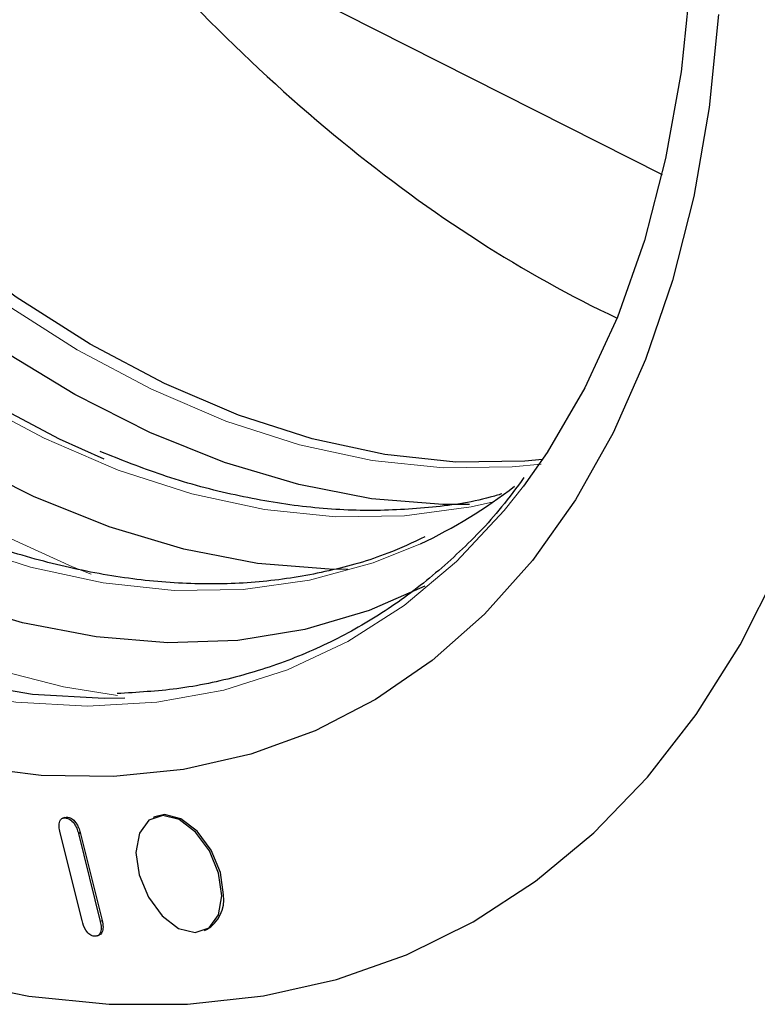
# Model space of a CAD drawing. Units: millimetres. Extents: x 0 to 420, y 0 to 297.
# Drawn here: x 322 to 328, y 145 to 153 of the extents above; entities that cross this region are included whole.
import ezdxf

# ---------------------------------------------------------------- set-up
doc = ezdxf.new("R2010")
doc.units = ezdxf.units.MM

msp = doc.modelspace()

# ---------------------------------------------------------------- linework, layer by layer
at = {"color": 7, "linetype": 'Continuous', "lineweight": 25}
for p, q in [((322.3027, 153.6733), (326.9615, 151.3183)), ((322.1437, 146.1325), (322.1257, 146.1242)), ((322.1424, 146.1304), (322.1622, 146.1352)), ((322.1477, 146.1287), (322.1622, 146.1352)), ((322.8737, 146.1372), (322.8593, 146.1306)), ((322.2859, 145.2997), (322.1097, 146.0084)), ((322.2569, 146.0026), (322.2714, 146.0092)), ((322.2569, 146.0026), (322.433, 145.2938)), ((322.2714, 146.0092), (322.4475, 145.3004)), ((322.433, 145.2938), (322.4475, 145.3004)), ((322.41, 145.177), (322.4281, 145.1853)), ((323.2739, 145.2207), (323.2884, 145.2273))]:
    msp.add_line(p, q, dxfattribs=at)
at = {"color": 7, "linetype": 'Continuous', "lineweight": 25, "flags": 128}
for points in [[(327.2179, 153.6401), (327.1902, 152.8777), (327.1141, 152.1447), (326.9901, 151.4457), (326.819, 150.7851), (326.6018, 150.1671), (326.34, 149.5957), (326.0352, 149.0743), (325.8451, 148.8038)], [(325.4083, 148.6553), (325.1946, 148.6557), (324.6203, 148.7025), (324.0328, 148.8156), (323.4357, 148.9941), (322.8331, 149.2369), (322.2287, 149.5423), (321.6266, 149.9086), (321.0306, 150.3332), (320.4447, 150.8134), (319.8725, 151.346), (319.3179, 151.9277), (318.7843, 152.5547), (318.2753, 153.2229)], [(325.9976, 149.018), (325.8549, 149.0051), (325.2989, 148.9981), (324.7265, 149.0578), (324.1415, 149.1839), (323.5479, 149.3755), (322.9495, 149.6313), (322.3505, 149.9497), (321.7547, 150.3285), (321.1661, 150.7652), (320.5887, 151.2569), (320.0262, 151.8003), (319.4825, 152.3918), (318.9611, 153.0275)], [(322.6306, 147.0925), (322.4654, 147.09), (321.888, 147.1242), (321.2967, 147.2245), (320.695, 147.3903), (320.0869, 147.6206), (319.4762, 147.9139), (318.8667, 148.2683), (318.2623, 148.6817), (317.6668, 149.1513), (317.0839, 149.6742), (316.5175, 150.2472), (315.9709, 150.8665), (315.4478, 151.5283), (314.9514, 152.2284), (314.4848, 152.9624)], [(325.0497, 147.9979), (324.5996, 147.7999), (324.0823, 147.6468), (323.5407, 147.56), (322.9782, 147.5402), (322.3987, 147.5875), (321.8057, 147.7016), (321.2031, 147.8817), (320.5949, 148.1267), (319.985, 148.4351), (319.3774, 148.8047), (318.7759, 149.2331), (318.1845, 149.7178), (317.6071, 150.2553), (317.0473, 150.8424), (316.5089, 151.4752), (315.9952, 152.1495), (315.5097, 152.861)], [(324.4286, 148.1318), (324.2792, 148.1331), (323.6996, 148.1804), (323.1066, 148.2945), (322.5041, 148.4746), (321.8959, 148.7196), (321.286, 149.0279), (320.6783, 149.3975), (320.0769, 149.826), (319.4855, 150.3106), (318.9081, 150.8482), (318.3483, 151.4353), (317.8098, 152.068), (317.2962, 152.7424)], [(322.464, 149.0217), (322.1041, 149.1832), (321.5011, 149.5037), (320.9013, 149.885), (320.3088, 150.3246), (319.7275, 150.8196), (319.1614, 151.3666), (318.614, 151.9621), (318.0892, 152.602)], [(327.4161, 152.6081), (327.3402, 151.8576), (327.2165, 151.1407), (327.0457, 150.4619), (326.8288, 149.8251), (326.5673, 149.2343), (326.2626, 148.6928), (325.9166, 148.2041), (325.5313, 147.7711), (325.1092, 147.3963), (324.6526, 147.082), (324.1644, 146.8302), (323.6476, 146.6422), (323.1051, 146.5193), (322.5403, 146.4622), (321.9566, 146.4712), (321.3574, 146.5462)], [(315.2456, 148.7952), (315.865, 148.1338), (316.5028, 147.521), (317.1557, 146.96), (317.8203, 146.4537), (318.493, 146.0048), (319.1705, 145.6156), (319.8491, 145.2882), (320.5253, 145.0241), (321.1956, 144.825), (321.8566, 144.6916), (322.5046, 144.6249), (323.1365, 144.625), (323.7488, 144.6921), (324.3384, 144.8257), (324.9022, 145.0251), (325.4374, 145.2894), (325.9409, 145.6171), (326.4104, 146.0066), (326.8433, 146.4557), (327.2373, 146.9622), (327.5904, 147.5234), (327.9008, 148.1364)], [(322.721, 145.8503), (322.7466, 145.6692), (322.8209, 145.489), (322.9326, 145.3373), (323.0647, 145.2371), (323.1971, 145.2036), (323.3096, 145.242), (323.3851, 145.3464), (323.4121, 145.501), (323.3866, 145.6821), (323.3123, 145.8623), (323.2006, 146.014), (323.0685, 146.1143), (322.9361, 146.1477), (322.8236, 146.1093), (322.7481, 146.0049), (322.721, 145.8503)], [(323.4266, 145.5076), (323.401, 145.6887), (323.3268, 145.8689), (323.2151, 146.0206), (323.083, 146.1208), (322.9506, 146.1543), (322.8737, 146.1372)]]:
    msp.add_lwpolyline(points, dxfattribs=at)
at = {"color": 8, "linetype": 'Continuous', "lineweight": 18, "flags": 128}
for points in [[(325.9865, 148.9822), (325.7527, 148.9585), (325.1967, 148.9515), (324.6242, 149.0112), (324.0393, 149.1373), (323.4456, 149.3289), (322.8473, 149.5847), (322.2482, 149.9031), (321.6525, 150.2819), (321.0639, 150.7186), (320.4865, 151.2103), (319.924, 151.7537), (319.3803, 152.3452), (318.8589, 152.9809)], [(325.8451, 148.8038), (325.6892, 148.6064), (325.3044, 148.1948), (324.8831, 147.8422), (324.428, 147.5509), (323.942, 147.3225), (323.4281, 147.1587), (322.8896, 147.0604), (322.3299, 147.0282), (321.7525, 147.0624), (321.1612, 147.1628), (320.5595, 147.3286), (319.9514, 147.5589), (319.3407, 147.8521), (318.7312, 148.2066), (318.1268, 148.6199), (317.5313, 149.0895), (316.9484, 149.6125), (316.382, 150.1854), (315.8354, 150.8048), (315.3123, 151.4666), (314.8159, 152.1667), (314.3493, 152.9007)], [(315.1595, 152.8463), (315.6453, 152.1114), (316.16, 151.4121), (316.7004, 150.7527), (317.2632, 150.1373), (317.8449, 149.5697), (318.442, 149.0533), (319.0507, 148.5914), (319.6673, 148.1868), (320.288, 147.842), (320.909, 147.5591), (321.5265, 147.3399), (322.1365, 147.1857), (322.5717, 147.1152)], [(316.9463, 152.7043), (317.4609, 152.005), (318.0014, 151.3456), (318.5642, 150.7302), (319.1459, 150.1626), (319.743, 149.6462), (320.3517, 149.1843), (320.9683, 148.7797), (321.589, 148.4349), (322.21, 148.152), (322.361, 148.0927)], [(325.0152, 148.3393), (324.6329, 148.1841), (324.1205, 148.0442), (323.5845, 147.9704), (323.0284, 147.9634), (322.456, 148.0231), (321.871, 148.1492), (321.2774, 148.3408), (320.679, 148.5966), (320.08, 148.915), (319.4842, 149.2938), (318.8956, 149.7305), (318.3182, 150.2222), (317.7557, 150.7656), (317.212, 151.3571), (316.6907, 151.9928), (316.1951, 152.6684)], [(325.6014, 148.678), (325.4214, 148.637), (324.8854, 148.5633), (324.3294, 148.5562), (323.7569, 148.616), (323.172, 148.742), (322.5783, 148.9336), (321.98, 149.1895), (321.3809, 149.5079), (320.7851, 149.8867), (320.1966, 150.3234), (319.6191, 150.815), (319.0567, 151.3585), (318.513, 151.95), (317.9916, 152.5857)], [(315.2456, 148.7952), (315.865, 148.1338), (316.5028, 147.521), (317.1557, 146.96), (317.8203, 146.4537), (318.493, 146.0048), (319.1705, 145.6156), (319.8491, 145.2882), (320.5253, 145.0241), (321.1956, 144.825), (321.8566, 144.6916), (322.5046, 144.6249), (323.1365, 144.625), (323.7488, 144.6921), (324.3384, 144.8257), (324.9022, 145.0251), (325.4374, 145.2894), (325.9409, 145.6171), (326.4104, 146.0066), (326.8433, 146.4557), (327.2373, 146.9622), (327.5904, 147.5234), (327.9008, 148.1364)]]:
    msp.add_lwpolyline(points, dxfattribs=at)
at = {"color": 7, "linetype": 'Continuous', "lineweight": 25}
for centre, radius, start, end in [((323.3221, 151.9474), 3.9857, 295.13712, 307.92919), ((323.152, 145.4687), 0.2773, 299.46097, 8.04829)]:
    msp.add_arc(centre, radius, start, end, dxfattribs=at)
msp.add_ellipse((326.242, 160.5677), major_axis=(-5.1292, 10.6671), ratio=0.597349, start_param=1.961376, end_param=2.507448, dxfattribs=at)
for points, knots in [([(325.671, 148.7421), (325.6392, 148.7323), (325.4496, 148.6739), (325.08, 148.6243), (324.5647, 148.5972), (324.0317, 148.6344), (323.4867, 148.7309), (322.9526, 148.8757), (322.5987, 149.0167), (322.432, 149.0831)], [0, 0, 0, 0, 0.033093, 0.197785, 0.362264, 0.526474, 0.690415, 0.854129, 1, 1, 1, 1]), ([(325.8472, 148.8721), (325.7884, 148.7919), (325.6218, 148.5648), (325.3095, 148.2464), (324.9157, 147.9152), (324.4896, 147.6412), (324.0359, 147.4224), (323.5559, 147.2629), (323.0677, 147.1597), (322.7306, 147.1402), (322.5689, 147.1309)], [0, 0, 0, 0, 0.072963, 0.206425, 0.340103, 0.474001, 0.608083, 0.742268, 0.876413, 1, 1, 1, 1]), ([(325.0502, 148.3951), (324.9512, 148.3487), (324.7032, 148.2323), (324.2776, 148.1124), (323.7804, 148.0279), (323.2633, 148.0053), (322.7308, 148.0413), (322.1857, 148.1381), (321.6516, 148.2829), (321.2977, 148.4238), (321.131, 148.4902)], [0, 0, 0, 0, 0.088295, 0.22105, 0.353727, 0.486233, 0.618522, 0.750595, 0.882485, 1, 1, 1, 1]), ([(322.1097, 146.0084), (322.1061, 146.0251), (322.0989, 146.0585), (322.1031, 146.1008), (322.1214, 146.126), (322.139, 146.1278), (322.1477, 146.1287)], [0, 0, 0, 0, 0.2808305, 0.5599767, 0.7798204, 1, 1, 1, 1]), ([(322.1477, 146.1287), (322.1605, 146.1267), (322.1858, 146.1228), (322.2217, 146.0876), (322.2448, 146.0445), (322.2529, 146.0166), (322.2569, 146.0026)], [0, 0, 0, 0, 0.279984, 0.558481, 0.779031, 1, 1, 1, 1]), ([(322.1622, 146.1352), (322.1749, 146.1333), (322.2003, 146.1294), (322.2361, 146.0942), (322.2593, 146.0511), (322.2673, 146.0231), (322.2714, 146.0092)], [0, 0, 0, 0, 0.279984, 0.558481, 0.779031, 1, 1, 1, 1]), ([(322.3853, 145.1734), (322.3732, 145.1761), (322.3489, 145.1814), (322.3071, 145.2294), (322.2939, 145.273), (322.2859, 145.2997)], [0, 0, 0, 0, 0.280148, 0.560052, 1, 1, 1, 1]), ([(322.433, 145.2938), (322.4367, 145.276), (322.4439, 145.2405), (322.436, 145.1973), (322.4136, 145.1749), (322.3947, 145.1739), (322.3853, 145.1734)], [0, 0, 0, 0, 0.280484, 0.559562, 0.77939, 1, 1, 1, 1]), ([(322.4475, 145.3004), (322.4512, 145.2825), (322.4585, 145.2467), (322.4499, 145.2051), (322.4356, 145.1862), (322.4264, 145.1846), (322.4262, 145.1846)], [0, 0, 0, 0, 0.357709, 0.713626, 0.993979, 1, 1, 1, 1])]:
    msp.add_open_spline(points, degree=3, knots=knots, dxfattribs=at)

doc.saveas('drawing.dxf')
